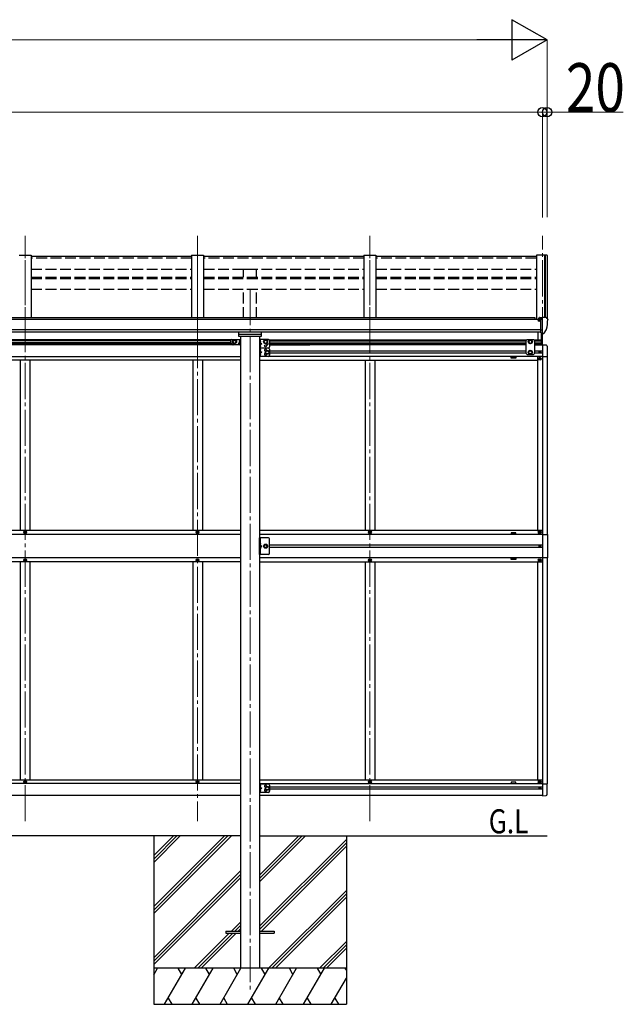
# Model space of a CAD drawing. Units: millimetres. Extents: x 0 to 37845, y 0 to 26730.
# Drawn here: x 24129 to 26636, y 6273 to 10365 of the extents above; entities that cross this region are included whole.
import ezdxf

# ---------------------------------------------------------------- set-up
doc = ezdxf.new("R2010")
doc.units = ezdxf.units.MM
doc.linetypes.add('YCENTER_1', pattern=[13, 10, -1, 1, -1])
doc.linetypes.add('YHIDDEN_1', pattern=[4, 3, -1])
for name, color, linetype, lineweight in [('USER1', 3, 'Continuous', 13), ('YKK_12', 2, 'Continuous', 13), ('YKK_13', 4, 'Continuous', 30), ('YKK_A1', 4, 'Continuous', 30), ('YKK_D', 6, 'Continuous', 13)]:
    doc.layers.add(name, color=color, linetype=linetype, lineweight=lineweight)
doc.styles.add('text-b', font='extslim2.shx', dxfattribs={"width": 0.8, "bigfont": 'extfont2.shx'})

msp = doc.modelspace()

# ---------------------------------------------------------------- linework, layer by layer
at = {"layer": 'YKK_12', "linetype": 'YCENTER_1', "ltscale": 15}
for p, q in [((24151.5, 9019.9), (24151.5, 9466.8)), ((24151.5, 7033.3), (24151.5, 9456.1)), ((24867.5, 9019.9), (24867.5, 9466.8)), ((24867.5, 9456.1), (24867.5, 7033.3)), ((25583.5, 9019.9), (25583.5, 9466.8)), ((25583.5, 7033.3), (25583.5, 9456.1)), ((26299.5, 9019.9), (26299.5, 9466.8)), ((25085.5, 9244.8), (25085.5, 6320.4))]:
    msp.add_line(p, q, dxfattribs=at)
at = {"layer": 'YKK_13'}
for p, q in [((24842.5, 9380.5), (24176.5, 9380.5)), ((25558.5, 9380.5), (24892.5, 9380.5)), ((26274.5, 9380.5), (25608.5, 9380.5)), ((26287.6, 9126.4), (26287.5, 9126.3)), ((26287.5, 9126.3), (26287.5, 9126.2)), ((26287.5, 9124.3), (26287.5, 9126.2)), ((26287.5, 9126.2), (26287.5, 9126.2)), ((26287.7, 9126.4), (26287.6, 9126.4)), ((26287.8, 9126.5), (26287.7, 9126.4)), ((26288, 9126.5), (26287.8, 9126.5)), ((26288.1, 9126.6), (26288, 9126.5)), ((26288.3, 9126.6), (26288.1, 9126.6)), ((26288.3, 9126.6), (26298, 9127.3)), ((26298, 9128.1), (26299.5, 9128.1)), ((26298, 9128.1), (26298, 9121.9)), ((26299.5, 9060.5), (26299.5, 9129)), ((26299.5, 9129), (26311.5, 9129)), ((26311.5, 9129), (26313.8, 9128.8)), ((26314.5, 9128.4), (26318.6, 9122.6)), ((26283, 9114.1), (26282.5, 9114.1)), ((26283, 9123.1), (26283, 9118.8)), ((26283, 9115.7), (26283, 9114.1)), ((26287.7, 9114.1), (26283, 9114.1)), ((26298, 9124.3), (26284, 9124.2)), ((26287.7, 9115.3), (26287.7, 9114.1)), ((26288, 9114.1), (26287.7, 9114.1)), ((26288.5, 9114.1), (26288, 9114.1)), ((26293, 9063.7), (26293, 9121.9)), ((26293, 9121.9), (26298, 9121.9)), ((26293, 9119.3), (26299.5, 9119.7)), ((26321.5, 9119.6), (26321.5, 9119)), ((26296.3, 9074.8), (26293, 9075.2)), ((26293, 9063.7), (26298.5, 9063.7)), ((26299.5, 9074.4), (26296.3, 9074.8)), ((26299, 9062.7), (26298.5, 9063.7)), ((26299.5, 9062.7), (26299, 9062.7)), ((26301, 9060.6), (26299.5, 9060.5)), ((26301, 9060.6), (26304.7, 9060.8)), ((26307.1, 9062.3), (26316.8, 9077.7)), ((24985.5, 6577.3), (24985.5, 6568.3)), ((24985.5, 6577.3), (25046, 6577.3)), ((24985.5, 6568.3), (25046, 6568.3)), ((25125, 6577.3), (25185.5, 6577.3)), ((25125, 6568.3), (25185.5, 6568.3)), ((25185.5, 6577.3), (25185.5, 6568.3))]:
    msp.add_line(p, q, dxfattribs=at)
at = {"layer": 'YKK_13', "linetype": 'Continuous', "ltscale": 0.5}
for p, q in [((25039, 9048.9), (25039, 9065.5)), ((25132, 9048.9), (25039, 9048.9)), ((25042, 9058.1), (25129, 9058.1)), ((25132, 9065.5), (25132, 9048.9)), ((26281.5, 9034.4), (26281.5, 9065.7)), ((26296.5, 9013.5), (26296.5, 9063.7)), ((26298.5, 9063.7), (26298.5, 9013.5)), ((26236, 9035.3), (26232, 9031.3)), ((26232, 8977.8), (26232, 9031.3)), ((26236, 9035.3), (26263, 9035.3)), ((26249.5, 9033.8), (26243, 9030)), ((26243, 9030), (26243, 9022.5)), ((26243, 9022.5), (26249.5, 9018.8)), ((26256, 9030), (26249.5, 9033.8)), ((26249.5, 9018.8), (26256, 9022.5)), ((26256, 9022.5), (26256, 9030)), ((26263, 9035.3), (26267, 9031.3)), ((26267, 9031.3), (26267, 8977.8)), ((26299.5, 9013.8), (26314.7, 9013)), ((26299.5, 9013.8), (26299.5, 9013.3)), ((26320, 9007.5), (26320, 8964.6)), ((26236, 8973.8), (26232, 8977.8)), ((26236, 8973.8), (26263, 8973.8)), ((26243, 8986.5), (26249.5, 8990.3)), ((26243, 8979), (26243, 8986.5)), ((26249.5, 8975.3), (26243, 8979)), ((26249.5, 8990.3), (26256, 8986.5)), ((26256, 8979), (26249.5, 8975.3)), ((26256, 8986.5), (26256, 8979)), ((26263, 8973.8), (26267, 8977.8)), ((26287.4, 8982.4), (26287.4, 8983.2)), ((26287.4, 8983.2), (26288.2, 8983.2)), ((26288.2, 8982.4), (26287.4, 8982.4)), ((26289, 8984), (26289, 8984.8)), ((26289, 8984.8), (26289.9, 8984.8)), ((26289, 8980.7), (26289, 8981.6)), ((26289.9, 8980.7), (26289, 8980.7)), ((26289.9, 8984.8), (26289.9, 8984)), ((26289.9, 8981.6), (26289.9, 8980.7)), ((26290.7, 8983.2), (26291.5, 8983.2)), ((26291.5, 8982.4), (26290.7, 8982.4)), ((26291.5, 8983.2), (26291.5, 8982.4)), ((26299.5, 8964.6), (26320, 8964.6)), ((26286, 8955.3), (26286, 8956.3)), ((26286, 8956.3), (26287, 8956.3)), ((26287, 8955.3), (26286, 8955.3)), ((26288, 8957.3), (26288, 8958.3)), ((26288, 8958.3), (26289, 8958.3)), ((26288, 8953.3), (26288, 8954.3)), ((26289, 8953.3), (26288, 8953.3)), ((26289, 8958.3), (26289, 8957.3)), ((26289, 8954.3), (26289, 8953.3)), ((26290, 8956.3), (26291, 8956.3)), ((26291, 8955.3), (26290, 8955.3)), ((26291, 8956.3), (26291, 8955.3)), ((24149, 8235.3), (24149, 8234.3)), ((24150, 8235.3), (24149, 8235.3)), ((24149, 8234.3), (24150, 8234.3)), ((24152, 8237.3), (24151, 8237.3)), ((24151, 8237.3), (24151, 8236.3)), ((24151, 8233.3), (24151, 8232.3)), ((24151, 8232.3), (24152, 8232.3)), ((24152, 8236.3), (24152, 8237.3)), ((24152, 8232.3), (24152, 8233.3)), ((24154, 8235.3), (24153, 8235.3)), ((24153, 8234.3), (24154, 8234.3)), ((24154, 8234.3), (24154, 8235.3)), ((24865, 8235.3), (24865, 8234.3)), ((24866, 8235.3), (24865, 8235.3)), ((24865, 8234.3), (24866, 8234.3)), ((24868, 8237.3), (24867, 8237.3)), ((24867, 8237.3), (24867, 8236.3)), ((24867, 8233.3), (24867, 8232.3)), ((24867, 8232.3), (24868, 8232.3)), ((24868, 8236.3), (24868, 8237.3)), ((24868, 8232.3), (24868, 8233.3)), ((24870, 8235.3), (24869, 8235.3)), ((24869, 8234.3), (24870, 8234.3)), ((24870, 8234.3), (24870, 8235.3)), ((25581, 8235.3), (25581, 8234.3)), ((25582, 8235.3), (25581, 8235.3)), ((25581, 8234.3), (25582, 8234.3)), ((25584, 8237.3), (25583, 8237.3)), ((25583, 8237.3), (25583, 8236.3)), ((25583, 8233.3), (25583, 8232.3)), ((25583, 8232.3), (25584, 8232.3)), ((25584, 8236.3), (25584, 8237.3)), ((25584, 8232.3), (25584, 8233.3)), ((25586, 8235.3), (25585, 8235.3)), ((25585, 8234.3), (25586, 8234.3)), ((25586, 8234.3), (25586, 8235.3)), ((26286, 8235.3), (26286, 8234.3)), ((26287, 8235.3), (26286, 8235.3)), ((26286, 8234.3), (26287, 8234.3)), ((26289, 8237.3), (26288, 8237.3)), ((26288, 8237.3), (26288, 8236.3)), ((26288, 8233.3), (26288, 8232.3)), ((26288, 8232.3), (26289, 8232.3)), ((26289, 8236.3), (26289, 8237.3)), ((26289, 8232.3), (26289, 8233.3)), ((26291, 8235.3), (26290, 8235.3)), ((26290, 8234.3), (26291, 8234.3)), ((26291, 8234.3), (26291, 8235.3)), ((26299.5, 8225.8), (26320.2, 8225.8)), ((26320.2, 8225.8), (26320.2, 8127.8)), ((25162, 8211.8), (25125, 8211.8)), ((25125, 8141.8), (25125, 8211.8)), ((25127.5, 8211.8), (25127.5, 8141.8)), ((25167, 8146.8), (25167, 8206.8)), ((25127.5, 8181.8), (25134.5, 8176.8)), ((25127.5, 8176.8), (25134.5, 8176.8)), ((25127.5, 8171.8), (25134.5, 8176.8)), ((25146.2, 8183.3), (25142.5, 8176.8)), ((25142.5, 8176.8), (25146.2, 8170.3)), ((25153.7, 8183.3), (25146.2, 8183.3)), ((25146.2, 8170.3), (25153.7, 8170.3)), ((25157.5, 8176.8), (25153.7, 8183.3)), ((25153.7, 8170.3), (25157.5, 8176.8)), ((26287.4, 8176.4), (26287.4, 8177.2)), ((26287.4, 8177.2), (26288.2, 8177.2)), ((26288.2, 8176.4), (26287.4, 8176.4)), ((26289, 8178), (26289, 8178.8)), ((26289, 8178.8), (26289.9, 8178.8)), ((26289, 8174.7), (26289, 8175.6)), ((26289.9, 8174.7), (26289, 8174.7)), ((26289.9, 8178.8), (26289.9, 8178)), ((26289.9, 8175.6), (26289.9, 8174.7)), ((26290.7, 8177.2), (26291.5, 8177.2)), ((26291.5, 8176.4), (26290.7, 8176.4)), ((26291.5, 8177.2), (26291.5, 8176.4)), ((24149, 8118.3), (24149, 8119.3)), ((24149, 8119.3), (24150, 8119.3)), ((24150, 8118.3), (24149, 8118.3)), ((24151, 8120.3), (24151, 8121.3)), ((24151, 8121.3), (24152, 8121.3)), ((24151, 8116.3), (24151, 8117.3)), ((24152, 8116.3), (24151, 8116.3)), ((24152, 8121.3), (24152, 8120.3)), ((24152, 8117.3), (24152, 8116.3)), ((24153, 8119.3), (24154, 8119.3)), ((24154, 8118.3), (24153, 8118.3)), ((24154, 8119.3), (24154, 8118.3)), ((24865, 8118.3), (24865, 8119.3)), ((24865, 8119.3), (24866, 8119.3)), ((24866, 8118.3), (24865, 8118.3)), ((24867, 8120.3), (24867, 8121.3)), ((24867, 8121.3), (24868, 8121.3)), ((24867, 8116.3), (24867, 8117.3)), ((24868, 8116.3), (24867, 8116.3)), ((24868, 8121.3), (24868, 8120.3)), ((24868, 8117.3), (24868, 8116.3)), ((24869, 8119.3), (24870, 8119.3)), ((24870, 8118.3), (24869, 8118.3)), ((24870, 8119.3), (24870, 8118.3)), ((25162, 8141.8), (25125, 8141.8)), ((25581, 8118.3), (25581, 8119.3)), ((25581, 8119.3), (25582, 8119.3)), ((25582, 8118.3), (25581, 8118.3)), ((25583, 8120.3), (25583, 8121.3)), ((25583, 8121.3), (25584, 8121.3)), ((25583, 8116.3), (25583, 8117.3)), ((25584, 8116.3), (25583, 8116.3)), ((25584, 8121.3), (25584, 8120.3)), ((25584, 8117.3), (25584, 8116.3)), ((25585, 8119.3), (25586, 8119.3)), ((25586, 8118.3), (25585, 8118.3)), ((25586, 8119.3), (25586, 8118.3)), ((26286, 8118.3), (26286, 8119.3)), ((26286, 8119.3), (26287, 8119.3)), ((26287, 8118.3), (26286, 8118.3)), ((26288, 8120.3), (26288, 8121.3)), ((26288, 8121.3), (26289, 8121.3)), ((26288, 8116.3), (26288, 8117.3)), ((26289, 8116.3), (26288, 8116.3)), ((26289, 8121.3), (26289, 8120.3)), ((26289, 8117.3), (26289, 8116.3)), ((26290, 8119.3), (26291, 8119.3)), ((26291, 8118.3), (26290, 8118.3)), ((26291, 8119.3), (26291, 8118.3)), ((26320.2, 8127.8), (26299.5, 8127.8)), ((24149, 7198.3), (24149, 7197.3)), ((24150, 7198.3), (24149, 7198.3)), ((24149, 7197.3), (24150, 7197.3)), ((24152, 7200.3), (24151, 7200.3)), ((24151, 7200.3), (24151, 7199.3)), ((24151, 7196.3), (24151, 7195.3)), ((24151, 7195.3), (24152, 7195.3)), ((24152, 7199.3), (24152, 7200.3)), ((24152, 7195.3), (24152, 7196.3)), ((24154, 7198.3), (24153, 7198.3)), ((24153, 7197.3), (24154, 7197.3)), ((24154, 7197.3), (24154, 7198.3)), ((24865, 7198.3), (24865, 7197.3)), ((24866, 7198.3), (24865, 7198.3)), ((24865, 7197.3), (24866, 7197.3)), ((24868, 7200.3), (24867, 7200.3)), ((24867, 7200.3), (24867, 7199.3)), ((24867, 7196.3), (24867, 7195.3)), ((24867, 7195.3), (24868, 7195.3)), ((24868, 7199.3), (24868, 7200.3)), ((24868, 7195.3), (24868, 7196.3)), ((24870, 7198.3), (24869, 7198.3)), ((24869, 7197.3), (24870, 7197.3)), ((24870, 7197.3), (24870, 7198.3)), ((25581, 7198.3), (25581, 7197.3)), ((25582, 7198.3), (25581, 7198.3)), ((25581, 7197.3), (25582, 7197.3)), ((25584, 7200.3), (25583, 7200.3)), ((25583, 7200.3), (25583, 7199.3)), ((25583, 7196.3), (25583, 7195.3)), ((25583, 7195.3), (25584, 7195.3)), ((25584, 7199.3), (25584, 7200.3)), ((25584, 7195.3), (25584, 7196.3)), ((25586, 7198.3), (25585, 7198.3)), ((25585, 7197.3), (25586, 7197.3)), ((25586, 7197.3), (25586, 7198.3)), ((26286, 7198.3), (26286, 7197.3)), ((26287, 7198.3), (26286, 7198.3)), ((26286, 7197.3), (26287, 7197.3)), ((26287.4, 7170.4), (26287.4, 7171.2)), ((26287.4, 7171.2), (26288.2, 7171.2)), ((26288.2, 7170.4), (26287.4, 7170.4)), ((26289, 7200.3), (26288, 7200.3)), ((26288, 7200.3), (26288, 7199.3)), ((26288, 7196.3), (26288, 7195.3)), ((26288, 7195.3), (26289, 7195.3)), ((26289, 7199.3), (26289, 7200.3)), ((26289, 7195.3), (26289, 7196.3)), ((26289, 7172), (26289, 7172.8)), ((26289, 7172.8), (26289.9, 7172.8)), ((26289, 7168.7), (26289, 7169.6)), ((26289.9, 7168.7), (26289, 7168.7)), ((26289.9, 7172.8), (26289.9, 7172)), ((26289.9, 7169.6), (26289.9, 7168.7)), ((26291, 7198.3), (26290, 7198.3)), ((26290, 7197.3), (26291, 7197.3)), ((26290.7, 7171.2), (26291.5, 7171.2)), ((26291.5, 7170.4), (26290.7, 7170.4)), ((26291, 7197.3), (26291, 7198.3)), ((26291.5, 7171.2), (26291.5, 7170.4)), ((26299.5, 7189), (26320, 7189)), ((26320, 7146.1), (26320, 7189)), ((26299.5, 7139.8), (26314.7, 7140.6))]:
    msp.add_line(p, q, dxfattribs=at)
at = {"layer": 'YKK_13', "linetype": 'Continuous', "ltscale": 20}
for p, q in [((25004, 9030.3), (25004, 9013.3)), ((25009, 9035.3), (25046, 9035.3)), ((25021, 9033.8), (25014.5, 9030)), ((25014.5, 9030), (25014.5, 9022.5)), ((25014.5, 9022.5), (25021, 9018.8)), ((25027.5, 9030), (25021, 9033.8)), ((25021, 9018.8), (25027.5, 9022.5)), ((25027.5, 9022.5), (25027.5, 9030)), ((25043.5, 9022.8), (25036.5, 9017.8)), ((25036.5, 9017.8), (25042.8, 9013.3)), ((25043.5, 9017.8), (25036.5, 9017.8)), ((25043.5, 9035.3), (25043.5, 9013.3)), ((25046, 9035.3), (25046, 9013.3)), ((25125, 9035.3), (25125, 9000.3)), ((25162, 9035.3), (25125, 9035.3)), ((25127.5, 9035.3), (25127.5, 9000.3)), ((25127.5, 9022.8), (25134.5, 9017.8)), ((25134.5, 9017.8), (25127.5, 9012.8)), ((25127.5, 9017.8), (25134.5, 9017.8)), ((25143.5, 9030), (25150, 9033.8)), ((25143.5, 9022.5), (25143.5, 9030)), ((25150, 9018.8), (25143.5, 9022.5)), ((25150, 9033.8), (25156.5, 9030)), ((25156.5, 9022.5), (25150, 9018.8)), ((25156.5, 9030), (25156.5, 9022.5)), ((25167, 9030.3), (25167, 9005.3)), ((25125, 9000.3), (25125, 8965.3)), ((25162, 9000.3), (25125, 9000.3)), ((25162, 9000.3), (25125, 9000.3)), ((25162, 8965.3), (25125, 8965.3)), ((25127.5, 9000.3), (25127.5, 8965.3)), ((25127.5, 8987.8), (25134.5, 8982.8)), ((25134.5, 8982.8), (25127.5, 8977.8)), ((25127.5, 8982.8), (25134.5, 8982.8)), ((25150.5, 8986.5), (25157, 8990.3)), ((25150.5, 8979), (25150.5, 8986.5)), ((25157, 8975.3), (25150.5, 8979)), ((25157, 8990.3), (25163.5, 8986.5)), ((25163.5, 8979), (25157, 8975.3)), ((25163.5, 8986.5), (25163.5, 8979)), ((25167, 8995.3), (25167, 8970.3)), ((25125, 7188.3), (25125, 7153.3)), ((25162, 7188.3), (25125, 7188.3)), ((25127.5, 7188.3), (25127.5, 7153.3)), ((25127.5, 7175.8), (25134.5, 7170.8)), ((25134.5, 7170.8), (25127.5, 7165.8)), ((25127.5, 7170.8), (25134.5, 7170.8)), ((25150.5, 7174.5), (25157, 7178.3)), ((25150.5, 7167), (25150.5, 7174.5)), ((25157, 7163.3), (25150.5, 7167)), ((25157, 7178.3), (25163.5, 7174.5)), ((25163.5, 7167), (25157, 7163.3)), ((25163.5, 7174.5), (25163.5, 7167)), ((25167, 7183.3), (25167, 7158.3)), ((25162, 7153.3), (25125, 7153.3))]:
    msp.add_line(p, q, dxfattribs=at)
at = {"layer": 'YKK_13', "linetype": 'YHIDDEN_1', "ltscale": 0.5}
for p, q in [((25043.2, 9028), (25041, 9029.1)), ((25043.2, 9025.6), (25041, 9024.5)), ((25043.8, 9026.8), (25043.2, 9028)), ((25043.8, 9026.8), (25043.2, 9025.6)), ((25127.1, 9026.8), (25127.7, 9028)), ((25127.1, 9026.8), (25127.7, 9025.6)), ((25127.1, 9008.8), (25127.7, 9010)), ((25127.1, 9008.8), (25127.7, 9007.6)), ((25127.7, 9028), (25129.9, 9029.1)), ((25127.7, 9025.6), (25129.9, 9024.5)), ((25127.7, 9010), (25129.9, 9011.1)), ((25127.7, 9007.6), (25129.9, 9006.5)), ((25127.1, 8991.8), (25127.7, 8993)), ((25127.1, 8991.8), (25127.7, 8990.6)), ((25127.1, 8973.8), (25127.7, 8975)), ((25127.1, 8973.8), (25127.7, 8972.6)), ((25127.7, 8993), (25129.9, 8994.1)), ((25127.7, 8990.6), (25129.9, 8989.5)), ((25127.7, 8975), (25129.9, 8976.1)), ((25127.7, 8972.6), (25129.9, 8971.5)), ((25127.1, 8185.8), (25127.7, 8187)), ((25127.1, 8185.8), (25127.7, 8184.6)), ((25127.7, 8187), (25129.9, 8188.1)), ((25127.7, 8184.6), (25129.9, 8183.5)), ((25127.1, 8167.8), (25127.7, 8169)), ((25127.1, 8167.8), (25127.7, 8166.6)), ((25127.7, 8169), (25129.9, 8170.1)), ((25127.7, 8166.6), (25129.9, 8165.5)), ((25127.1, 7179.8), (25127.7, 7181)), ((25127.1, 7179.8), (25127.7, 7178.6)), ((25127.1, 7161.8), (25127.7, 7163)), ((25127.1, 7161.8), (25127.7, 7160.6)), ((25127.7, 7181), (25129.9, 7182.1)), ((25127.7, 7178.6), (25129.9, 7177.5)), ((25127.7, 7163), (25129.9, 7164.1)), ((25127.7, 7160.6), (25129.9, 7159.5))]:
    msp.add_line(p, q, dxfattribs=at)
at = {"layer": 'YKK_13', "linetype": 'Continuous'}
for p, q in [((25043, 9030.8), (25042.2, 9030.7)), ((25043, 9022.8), (25042.2, 9022.9)), ((25043, 9022.8), (25043, 9030.8)), ((25043, 9030.8), (25043.5, 9030.7)), ((25043, 9022.8), (25043.5, 9022.9)), ((25043.5, 9030.7), (25043.5, 9022.9)), ((25128, 9030.8), (25127.5, 9030.7)), ((25127.5, 9030.7), (25127.5, 9022.9)), ((25128, 9022.8), (25127.5, 9022.9)), ((25128, 9012.8), (25127.5, 9012.7)), ((25127.5, 9012.7), (25127.5, 9004.9)), ((25128, 9004.8), (25127.5, 9004.9)), ((25128, 9022.8), (25128, 9030.8)), ((25128, 9030.8), (25128.8, 9030.7)), ((25128, 9022.8), (25128.8, 9022.9)), ((25128, 9004.8), (25128, 9012.8)), ((25128, 9012.8), (25128.8, 9012.7)), ((25128, 9004.8), (25128.8, 9004.9)), ((25128, 8995.8), (25127.5, 8995.7)), ((25127.5, 8995.7), (25127.5, 8987.9)), ((25128, 8987.8), (25127.5, 8987.9)), ((25128, 8977.8), (25127.5, 8977.7)), ((25127.5, 8977.7), (25127.5, 8969.9)), ((25128, 8969.8), (25127.5, 8969.9)), ((25128, 8987.8), (25128, 8995.8)), ((25128, 8995.8), (25128.8, 8995.7)), ((25128, 8987.8), (25128.8, 8987.9)), ((25128, 8969.8), (25128, 8977.8)), ((25128, 8977.8), (25128.8, 8977.7)), ((25128, 8969.8), (25128.8, 8969.9)), ((25128, 8189.8), (25127.5, 8189.7)), ((25127.5, 8189.7), (25127.5, 8181.9)), ((25128, 8181.8), (25128, 8189.8)), ((25128, 8189.8), (25128.8, 8189.7)), ((25128, 8181.8), (25127.5, 8181.9)), ((25128, 8171.8), (25127.5, 8171.7)), ((25127.5, 8171.7), (25127.5, 8163.9)), ((25128, 8163.8), (25127.5, 8163.9)), ((25128, 8181.8), (25128.8, 8181.9)), ((25128, 8163.8), (25128, 8171.8)), ((25128, 8171.8), (25128.8, 8171.7)), ((25128, 8163.8), (25128.8, 8163.9)), ((25128, 7183.8), (25127.5, 7183.7)), ((25127.5, 7183.7), (25127.5, 7175.9)), ((25128, 7175.8), (25127.5, 7175.9)), ((25128, 7165.8), (25127.5, 7165.7)), ((25127.5, 7165.7), (25127.5, 7157.9)), ((25128, 7175.8), (25128, 7183.8)), ((25128, 7183.8), (25128.8, 7183.7)), ((25128, 7175.8), (25128.8, 7175.9)), ((25128, 7157.8), (25128, 7165.8)), ((25128, 7165.8), (25128.8, 7165.7)), ((25128, 7157.8), (25127.5, 7157.9)), ((25128, 7157.8), (25128.8, 7157.9))]:
    msp.add_line(p, q, dxfattribs=at)
at = {"layer": 'YKK_13', "linetype": 'Continuous', "ltscale": 20}
for centre, radius in [((25021, 9026.3), 8.5), ((25021, 9026.3), 7.5), ((25021, 9026.3), 6.5), ((25150, 9026.3), 8.5), ((25150, 9026.3), 7.5), ((25150, 9026.3), 6.5), ((25150, 9009.3), 4.25), ((25157, 8982.8), 8.5), ((25157, 8982.8), 7.5), ((25157, 8982.8), 6.5), ((25150, 8176.8), 8.5), ((25150, 8176.8), 7.5), ((25157, 7170.8), 8.5), ((25157, 7170.8), 7.5), ((25157, 7170.8), 6.5)]:
    msp.add_circle(centre, radius, dxfattribs=at)
at = {"layer": 'YKK_13', "linetype": 'Continuous', "ltscale": 0.5}
for centre, radius in [((26249.5, 9026.3), 8.5), ((26249.5, 9026.3), 7.5), ((26249.5, 9026.3), 6.5), ((26249.5, 8982.8), 8.5), ((26249.5, 8982.8), 7.5), ((26249.5, 8982.8), 6.5), ((26289.5, 8982.8), 3.75), ((26288.5, 8955.8), 5.9), ((24151.5, 8234.8), 5.9), ((24867.5, 8234.8), 5.9), ((25583.5, 8234.8), 5.9), ((26288.5, 8234.8), 5.9), ((25150, 8176.8), 6.5), ((25150, 8176.8), 5.5), ((26289.5, 8176.8), 3.75), ((24151.5, 8118.8), 5.9), ((24867.5, 8118.8), 5.9), ((25583.5, 8118.8), 5.9), ((26288.5, 8118.8), 5.9), ((24151.5, 7197.8), 5.9), ((24867.5, 7197.8), 5.9), ((25583.5, 7197.8), 5.9), ((26288.5, 7197.8), 5.9), ((26289.5, 7170.8), 3.75)]:
    msp.add_circle(centre, radius, dxfattribs=at)
at = {"layer": 'YKK_13'}
for centre, radius, start, end in [((26313.7, 9127.9), 1, 35, 86.5), ((26285.5, 9114.1), 2.5, 28.3576, 180), ((26285.5, 9114.1), 2.5, 0, 28.3576), ((26129, 9119), 192.5, 347.8767, 359.9992), ((26318.5, 9119.6), 3, 0, 87), ((26304.5, 9063.8), 3, 273.5, 330), ((26314.2, 9079.2), 3, 330, 348.1665)]:
    msp.add_arc(centre, radius, start, end, dxfattribs=at)
at = {"layer": 'YKK_13', "linetype": 'Continuous', "ltscale": 0.5}
for centre, radius, start, end in [((25009, 9030.3), 5, 90, 180), ((25014, 9017.8), 4.25, 94.7608, 6.2943), ((25157, 9017.8), 4.25, 173.7057, 85.2392), ((25162, 9030.3), 5, 0, 90), ((25162, 9005.3), 5, 270, 0), ((26314.5, 9007.5), 5.5, 0, 87), ((25150, 8991.3), 4.25, 353.7057, 265.2392), ((25150, 8974.3), 4.25, 94.7608, 6.2943), ((25162, 8995.3), 5, 0, 90), ((25162, 8970.3), 5, 270, 0), ((26288.2, 8984), 0.82, 270, 0), ((26288.2, 8981.6), 0.82, 0, 90), ((26290.7, 8984), 0.82, 180, 270), ((26290.7, 8981.6), 0.82, 90, 180), ((26287, 8957.3), 1, 270, 0), ((26287, 8954.3), 1, 0, 90), ((26290, 8957.3), 1, 180, 270), ((26290, 8954.3), 1, 90, 180), ((24150, 8236.3), 1, 270, 0), ((24150, 8233.3), 1, 0, 90), ((24153, 8236.3), 1, 180, 270), ((24153, 8233.3), 1, 90, 180), ((24866, 8236.3), 1, 270, 0), ((24866, 8233.3), 1, 0, 90), ((24869, 8236.3), 1, 180, 270), ((24869, 8233.3), 1, 90, 180), ((25582, 8236.3), 1, 270, 0), ((25582, 8233.3), 1, 0, 90), ((25585, 8236.3), 1, 180, 270), ((25585, 8233.3), 1, 90, 180), ((26287, 8236.3), 1, 270, 0), ((26287, 8233.3), 1, 0, 90), ((26290, 8236.3), 1, 180, 270), ((26290, 8233.3), 1, 90, 180), ((25162, 8206.8), 5, 0, 90), ((25162, 8146.8), 5, 270, 0), ((26288.2, 8178), 0.82, 270, 0), ((26288.2, 8175.6), 0.82, 0, 90), ((26290.7, 8178), 0.82, 180, 270), ((26290.7, 8175.6), 0.82, 90, 180), ((24150, 8120.3), 1, 270, 0), ((24150, 8117.3), 1, 0, 90), ((24153, 8120.3), 1, 180, 270), ((24153, 8117.3), 1, 90, 180), ((24866, 8120.3), 1, 270, 0), ((24866, 8117.3), 1, 0, 90), ((24869, 8120.3), 1, 180, 270), ((24869, 8117.3), 1, 90, 180), ((25582, 8120.3), 1, 270, 0), ((25582, 8117.3), 1, 0, 90), ((25585, 8120.3), 1, 180, 270), ((25585, 8117.3), 1, 90, 180), ((26287, 8120.3), 1, 270, 0), ((26287, 8117.3), 1, 0, 90), ((26290, 8120.3), 1, 180, 270), ((26290, 8117.3), 1, 90, 180), ((24150, 7199.3), 1, 270, 0), ((24150, 7196.3), 1, 0, 90), ((24153, 7199.3), 1, 180, 270), ((24153, 7196.3), 1, 90, 180), ((24866, 7199.3), 1, 270, 0), ((24866, 7196.3), 1, 0, 90), ((24869, 7199.3), 1, 180, 270), ((24869, 7196.3), 1, 90, 180), ((25150, 7179.3), 4.25, 353.7038, 265.2373), ((25150, 7162.3), 4.25, 94.7589, 6.2924), ((25162, 7183.3), 5, 359.9981, 89.9981), ((25582, 7199.3), 1, 270, 0), ((25582, 7196.3), 1, 0, 90), ((25585, 7199.3), 1, 180, 270), ((25585, 7196.3), 1, 90, 180), ((26287, 7199.3), 1, 270, 0), ((26287, 7196.3), 1, 0, 90), ((26288.2, 7172), 0.82, 270, 0), ((26288.2, 7169.6), 0.82, 0, 90), ((26290, 7199.3), 1, 180, 270), ((26290, 7196.3), 1, 90, 180), ((26290.7, 7172), 0.82, 180, 270), ((26290.7, 7169.6), 0.82, 90, 180), ((25162, 7158.3), 5, 269.9981, 359.9981), ((26314.5, 7146.1), 5.5, 273, 0)]:
    msp.add_arc(centre, radius, start, end, dxfattribs=at)
at = {"layer": 'YKK_13', "linetype": 'Continuous', "ltscale": 20}
msp.add_arc((25021, 9009.3), 4.25, 70.2499, 109.7501, dxfattribs=at)
at = {"layer": 'YKK_13', "linetype": 'Continuous'}
for centre, radius, start, end in [((25047.1, 9026.8), 6.5, 147.9441, 212.0559), ((25042.3, 9029.8), 0.9, 100, 147.9441), ((25042.3, 9023.8), 0.9, 212.0559, 260), ((25128.6, 9029.8), 0.9, 32.0559, 80), ((25128.6, 9023.8), 0.9, 280, 327.9441), ((25128.6, 9011.8), 0.9, 32.0559, 80), ((25128.6, 9005.8), 0.9, 280, 327.9441), ((25123.9, 9026.8), 6.5, 327.9441, 32.0559), ((25123.9, 9008.8), 6.5, 327.9441, 32.0559), ((25128.6, 8994.8), 0.9, 32.0559, 80), ((25128.6, 8988.8), 0.9, 280, 327.9441), ((25128.6, 8976.8), 0.9, 32.0559, 80), ((25128.6, 8970.8), 0.9, 280, 327.9441), ((25123.9, 8991.8), 6.5, 327.9441, 32.0559), ((25123.9, 8973.8), 6.5, 327.9441, 32.0559), ((25128.6, 8188.8), 0.9, 32.0559, 80), ((25123.9, 8185.8), 6.5, 327.9441, 32.0559), ((25128.6, 8182.8), 0.9, 280, 327.9441), ((25128.6, 8170.8), 0.9, 32.0559, 80), ((25128.6, 8164.8), 0.9, 280, 327.9441), ((25123.9, 8167.8), 6.5, 327.9441, 32.0559), ((25128.6, 7182.8), 0.9, 32.054, 79.9981), ((25128.6, 7176.8), 0.9, 279.9981, 327.9422), ((25128.6, 7164.8), 0.9, 32.054, 79.9981), ((25123.9, 7179.8), 6.5, 327.9422, 32.054), ((25123.9, 7161.8), 6.5, 327.9422, 32.054), ((25128.6, 7158.8), 0.9, 279.9981, 327.9422)]:
    msp.add_arc(centre, radius, start, end, dxfattribs=at)
at = {"layer": 'YKK_13'}
msp.add_ellipse((26284, 9123.1), major_axis=(0.02, 1.1), ratio=0.906239, start_param=0.020639, end_param=1.591436, dxfattribs=at)
at = {"layer": 'YKK_A1', "linetype": 'Continuous', "ltscale": 0.5}
for p, q in [((24126.5, 9386.6), (24176.5, 9386.6)), ((24176.5, 9386.6), (24176.5, 9125.5)), ((24842.5, 9386.6), (24842.5, 9125.5)), ((24842.5, 9386.6), (24892.5, 9386.6)), ((24892.5, 9386.6), (24892.5, 9125.5)), ((25558.5, 9386.6), (25558.5, 9125.5)), ((25558.5, 9386.6), (25608.5, 9386.6)), ((25608.5, 9386.6), (25608.5, 9125.5)), ((26274.5, 9386.6), (26274.5, 9118.8)), ((26309.8, 9386.6), (26274.5, 9386.6)), ((26309.8, 9129), (26309.8, 9386.6)), ((26310.4, 9386.4), (26309.8, 9384.8)), ((26318.5, 9386.2), (26310.7, 9386.6)), ((26319.5, 9385.3), (26319.5, 9122.4)), ((25046, 9013.3), (21825, 9013.3)), ((25006.1, 9034.4), (21864.8, 9034.4)), ((25004, 9030.9), (21866.9, 9030.9)), ((25004, 9021.9), (21867, 9021.9)), ((25004, 9018.4), (21867, 9018.4)), ((25165.1, 9034.4), (26235, 9034.4)), ((25166.9, 9030.9), (26232, 9030.9)), ((25167, 9021.9), (26232, 9021.9)), ((25167, 9018.4), (26232, 9018.4)), ((25167, 9013.3), (25333.4, 9013.3)), ((26232, 9013.3), (25333.4, 9013.3)), ((26264, 9034.4), (26296.5, 9034.4)), ((26267, 9030.9), (26296.5, 9030.9)), ((26267, 9021.9), (26296.5, 9021.9)), ((26267, 9018.4), (26296.5, 9018.4)), ((26267, 9013.3), (26299.5, 9013.3)), ((26299.5, 9013.3), (26299.5, 8176.8)), ((25046, 8963.3), (21825, 8963.3)), ((26299.5, 8964.8), (25125, 8964.8)), ((26232, 8987.3), (25167, 8987.3)), ((26232, 8978.3), (25167, 8978.3)), ((26299.5, 8987.3), (26267, 8987.3)), ((26299.5, 8978.3), (26267, 8978.3)), ((26279.5, 8964.8), (26279.5, 8241.3)), ((26319.5, 8964.6), (26319.5, 8225.8)), ((25046, 8949.3), (21825, 8949.3)), ((24131.5, 8949.3), (24131.5, 8241.3)), ((24171.5, 8949.3), (24171.5, 8241.3)), ((24847.5, 8949.3), (24847.5, 8241.3)), ((24887.5, 8949.3), (24887.5, 8241.3)), ((25125, 8949.3), (26279.5, 8949.3)), ((25563.5, 8949.3), (25563.5, 8241.3)), ((25603.5, 8949.3), (25603.5, 8241.3)), ((25046, 8241.3), (21825, 8241.3)), ((25046, 8225.8), (21825, 8225.8)), ((26299.5, 8241.3), (25125, 8241.3)), ((26299.5, 8225.8), (25125, 8225.8)), ((26299.5, 8181.3), (25167, 8181.3)), ((25167, 8172.3), (26299.5, 8172.3)), ((26299.5, 8176.8), (26299.5, 7139.8)), ((25046, 8127.8), (21825, 8127.8)), ((25046, 8112.3), (21825, 8112.3)), ((24131.5, 8112.3), (24131.5, 7204.3)), ((24171.5, 8112.3), (24171.5, 7204.3)), ((24847.5, 8112.3), (24847.5, 7204.3)), ((24887.5, 8112.3), (24887.5, 7204.3)), ((26299.5, 8127.8), (25125, 8127.8)), ((25125, 8112.3), (26299.5, 8112.3)), ((25563.5, 8112.3), (25563.5, 7204.3)), ((25603.5, 8112.3), (25603.5, 7204.3)), ((26279.5, 8112.3), (26279.5, 7204.3)), ((26319.5, 8127.8), (26319.5, 7189)), ((25046, 7204.3), (21825, 7204.3)), ((26299.5, 7204.3), (25125, 7204.3)), ((25046, 7190.3), (21825, 7190.3)), ((26299.5, 7188.8), (25125, 7188.8)), ((26299.5, 7175.3), (25167, 7175.3)), ((26299.5, 7166.3), (25167, 7166.3)), ((25046, 7140.3), (21825, 7140.3)), ((26299.5, 7140.3), (25125, 7140.3))]:
    msp.add_line(p, q, dxfattribs=at)
at = {"layer": 'YKK_A1', "linetype": 'YHIDDEN_1', "ltscale": 15}
for p, q in [((24842.5, 9373.7), (24176.5, 9373.7)), ((25558.5, 9373.7), (24892.5, 9373.7)), ((26274.5, 9373.7), (25608.5, 9373.7)), ((24176.5, 9328.7), (24842.5, 9328.7)), ((24176.5, 9295.3), (24842.5, 9295.3)), ((24892.5, 9328.7), (25558.5, 9328.7)), ((24892.5, 9295.3), (25558.5, 9295.3)), ((25058, 9295.3), (25058, 9328.7)), ((25058, 9328.7), (25113, 9328.7)), ((25113, 9295.3), (25113, 9328.7)), ((25608.5, 9328.7), (26274.5, 9328.7)), ((25608.5, 9295.3), (26274.5, 9295.3)), ((24176.5, 9289), (24842.5, 9289)), ((24892.5, 9289), (25558.5, 9289)), ((25608.5, 9289), (26274.5, 9289)), ((24176.5, 9245.2), (24842.5, 9245.2)), ((24892.5, 9245.2), (25558.5, 9245.2)), ((25058, 9125.5), (25058, 9245.2)), ((25113, 9125.5), (25113, 9245.2)), ((25608.5, 9245.2), (26274.5, 9245.2))]:
    msp.add_line(p, q, dxfattribs=at)
at = {"layer": 'YKK_A1'}
for p, q in [((26310.5, 9386.5), (26310.5, 9129)), ((26269.5, 9125.5), (20601.5, 9125.5)), ((26269.5, 9118.8), (26269.5, 9125.5)), ((26293, 9118.8), (20571.5, 9118.8)), ((20571.5, 9077.6), (26293, 9077.6)), ((26293, 9065.7), (20571.5, 9065.8)), ((25046, 9048.9), (25046, 6422.8)), ((25125, 9048.9), (25125, 6422.8)), ((26169.5, 8962.8), (26189.5, 8962.8)), ((26169.5, 8957.8), (26169.5, 8962.8)), ((26189.5, 8962.8), (26189.5, 8957.8)), ((26189.5, 8957.8), (26169.5, 8957.8)), ((26189.5, 8232.8), (26169.5, 8232.8)), ((26169.5, 8232.8), (26169.5, 8227.8)), ((26169.5, 8227.8), (26189.5, 8227.8)), ((26189.5, 8227.8), (26189.5, 8232.8)), ((26169.5, 8125.8), (26189.5, 8125.8)), ((26169.5, 8120.8), (26169.5, 8125.8)), ((26189.5, 8120.8), (26169.5, 8120.8)), ((26189.5, 8125.8), (26189.5, 8120.8)), ((26189.5, 7195.8), (26169.5, 7195.8)), ((26169.5, 7195.8), (26169.5, 7190.8)), ((26169.5, 7190.8), (26189.5, 7190.8)), ((26189.5, 7190.8), (26189.5, 7195.8)), ((25046, 6972.8), (21825, 6972.8)), ((24685.5, 6972.8), (24685.5, 6272.8)), ((25125, 6972.8), (26319.5, 6972.8)), ((25485.5, 6972.8), (25485.5, 6272.8))]:
    msp.add_line(p, q, dxfattribs=at)
at = {"layer": 'YKK_A1', "linetype": 'Continuous'}
for p, q in [((24685.5, 6678.6), (24979.6, 6972.8)), ((24685.5, 6664.4), (24993.8, 6972.8)), ((24685.5, 6650.3), (25007.9, 6972.8)), ((24685.5, 6862.4), (24795.8, 6972.8)), ((24685.5, 6876.6), (24781.6, 6972.8)), ((24685.5, 6890.7), (24767.5, 6972.8)), ((25125, 6781.4), (25316.3, 6972.8)), ((25125, 6795.6), (25302.1, 6972.8)), ((25125, 6809.7), (25288, 6972.8)), ((25125, 6597.6), (25485.5, 6958.1)), ((25125, 6583.5), (25485.5, 6943.9)), ((25132.9, 6577.3), (25485.5, 6929.8)), ((24685.5, 6466.5), (25046, 6827)), ((24685.5, 6452.3), (25046, 6812.8)), ((24685.5, 6438.2), (25046, 6798.7)), ((25162.3, 6422.8), (25485.5, 6746)), ((25176.4, 6422.8), (25485.5, 6731.8)), ((25190.6, 6422.8), (25485.5, 6717.7)), ((25008.4, 6577.3), (25046, 6614.8)), ((25022.5, 6577.3), (25046, 6600.7)), ((24853.9, 6422.8), (24999.4, 6568.3)), ((24868, 6422.8), (25013.5, 6568.3)), ((24882.2, 6422.8), (25027.7, 6568.3)), ((25036.7, 6577.3), (25046, 6586.5)), ((25374.4, 6422.8), (25485.5, 6533.8)), ((25388.5, 6422.8), (25485.5, 6519.7)), ((25402.7, 6422.8), (25485.5, 6505.5)), ((25485.5, 6422.8), (24685.5, 6422.8)), ((24685.5, 6395.3), (24701.3, 6422.8)), ((24730.2, 6272.8), (24816.8, 6422.8)), ((24801.8, 6396.8), (24786.8, 6422.8)), ((24845.7, 6272.8), (24932.3, 6422.8)), ((24917.3, 6396.8), (24902.3, 6422.8)), ((24961.1, 6272.8), (25047.7, 6422.8)), ((25032.7, 6396.8), (25017.7, 6422.8)), ((25076.6, 6272.8), (25163.2, 6422.8)), ((25148.2, 6396.8), (25133.2, 6422.8)), ((25192.1, 6272.8), (25278.7, 6422.8)), ((25263.7, 6396.8), (25248.7, 6422.8)), ((25307.6, 6272.8), (25394.2, 6422.8)), ((25364.2, 6422.8), (25379.2, 6396.8)), ((25479.6, 6422.8), (25485.5, 6412.7)), ((25423, 6272.8), (25485.5, 6380.9)), ((24685.5, 6272.8), (25485.5, 6272.8)), ((24745.2, 6298.7), (24760.2, 6272.8)), ((24860.7, 6298.7), (24875.7, 6272.8)), ((24976.1, 6298.7), (24991.1, 6272.8)), ((25091.6, 6298.7), (25106.6, 6272.8)), ((25207.1, 6298.7), (25222.1, 6272.8)), ((25322.6, 6298.7), (25337.6, 6272.8)), ((25438, 6298.7), (25453, 6272.8))]:
    msp.add_line(p, q, dxfattribs=at)
at = {"layer": 'YKK_A1'}
msp.add_circle((26285.5, 9114.1), 3, dxfattribs=at)
at = {"layer": 'YKK_A1', "linetype": 'Continuous', "ltscale": 0.5}
for centre, radius, start, end in [((26310.7, 9386.3), 0.3, 86.9886, 159), ((26318.5, 9385.2), 1, 6.6701, 87)]:
    msp.add_arc(centre, radius, start, end, dxfattribs=at)
at = {"layer": 'YKK_D', "lineweight": -2}
for p, q in [((26319.5, 10280.5), (26173.3, 10364.9)), ((26173.3, 10364.9), (26173.3, 10196.1)), ((26319.5, 10280.5), (26027.2, 10280.5)), ((26319.5, 10280.5), (26173.3, 10196.1))]:
    msp.add_line(p, q, dxfattribs=at)
at = {"layer": 'YKK_D'}
for p, q in [((14992.2, 10280.5), (26150.7, 10280.5)), ((26319.5, 9544.3), (26319.5, 10281.5)), ((20571.5, 9980.5), (26299.5, 9980.5)), ((26299.5, 9543.3), (26299.5, 9981.5)), ((26299.5, 9543.3), (26299.5, 9981.5)), ((26299.5, 9980.5), (26319.5, 9980.5)), ((26319.5, 9545.3), (26319.5, 9981.5)), ((26319.5, 9980.5), (26635.6, 9980.5))]:
    msp.add_line(p, q, dxfattribs=at)
at = {"layer": 'YKK_D', "linetype": 'ByBlock', "lineweight": -2}
for centre in [(26299.5, 9980.5), (26299.5, 9980.5), (26319.5, 9980.5)]:
    msp.add_circle(centre, 19.1, dxfattribs=at)

# ---------------------------------------------------------------- texts
at = {"layer": 'USER1', "style": 'text-b', "width": 0.8}
msp.add_text('G.L', height=100, dxfattribs=at).set_placement((26076.8, 6983.4))
at = {"layer": 'YKK_D', "style": 'text-b', "width": 0.8}
msp.add_text('20', height=202.5, dxfattribs=at).set_placement((26397, 9981.5))

doc.saveas('drawing.dxf')
